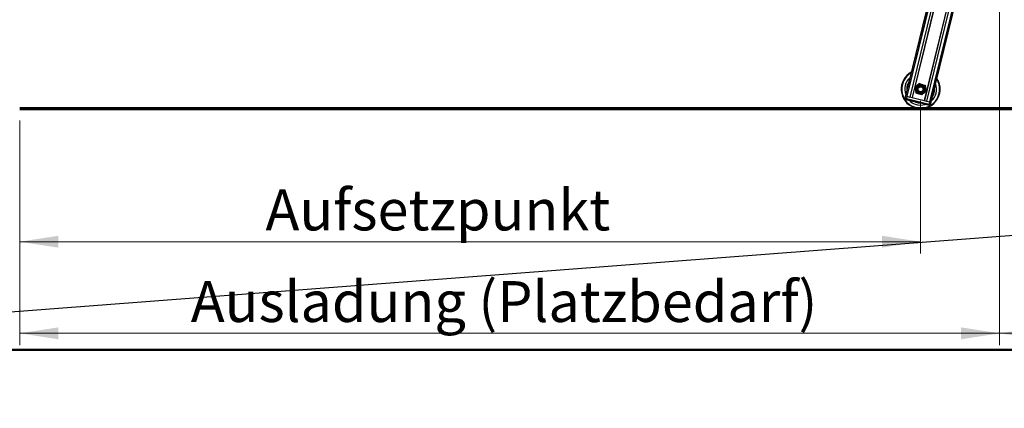
# Model space of a CAD drawing. Units: millimetres. Extents: x 0 to 415, y 0 to 292.
# Drawn here: x 108 to 193, y 0 to 33 of the extents above; entities that cross this region are included whole.
import ezdxf

# ---------------------------------------------------------------- set-up
doc = ezdxf.new("R2010")
doc.units = ezdxf.units.MM
doc.styles.add('SLDTEXTSTYLE1', font='GOTHIC.TTF', dxfattribs={"width": 0.913})
doc.styles.get("Standard").update_dxf_attribs({"font": 'GOTHIC.TTF'})
doc.dimstyles.new('SLDDIMSTYLE0', dxfattribs={"dimtxt": 3.5, "dimasz": 3.302, "dimexe": 0, "dimexo": 0.0625, "dimgap": 0.875, "dimtad": 1, "dimlfac": 15, "dimrnd": 1e-09, "dimzin": 12, "dimdsep": 46, "dimtxsty": 'SLDTEXTSTYLE1', "dimsah": 1, "dimcen": 0.09, "dimadec": 0, "dimazin": 3, "dimtfac": 1, "dimtofl": 0, "dimtmove": 0, "dimatfit": 3, "dimfxl": 1, "dimfrac": 2, "dimtolj": 1, "dimtzin": 12, "dimarcsym": 0})
doc.dimstyles.new('SLDDIMSTYLE1', dxfattribs={"dimtxt": 0.18, "dimasz": 3.302, "dimexe": 0, "dimexo": 0.0625, "dimgap": 0, "dimtad": 0, "dimtih": 1, "dimtoh": 1, "dimdec": 0, "dimrnd": 1e-09, "dimzin": 0, "dimdsep": 46, "dimtxsty": 'Standard', "dimblk1": 'NONE', "dimblk2": 'NONE', "dimsah": 1, "dimcen": 0.09, "dimadec": 0, "dimazin": 0, "dimtfac": 3.302, "dimtdec": 0, "dimtofl": 0, "dimtmove": 0, "dimatfit": 3, "dimldrblk": 'NONE', "dimfxl": 1, "dimfrac": 2, "dimtolj": 1, "dimtzin": 0, "dimarcsym": 0})

# ---------------------------------------------------------------- blocks, each defined once
blk = doc.blocks.new('_D_7')
at = {"color": 5, "linetype": 'Continuous', "lineweight": 18, "true_color": 0x0000ff}
for p, q in [((185.601, 26.317), (185.601, 13.263)), ((108.491, 24.651), (108.491, 13.263)), ((108.491, 14.263), (185.601, 14.263))]:
    blk.add_line(p, q, dxfattribs=at)
for points in [[(108.491, 14.263), (111.793, 13.755), (111.793, 14.771)], [(185.601, 14.263), (182.299, 14.771), (182.299, 13.755)]]:
    blk.add_solid(points, dxfattribs=at)
at = {"color": 5, "linetype": 'Continuous', "lineweight": 18, "true_color": 0x0000ff, "insert": (129.527, 18.734), "char_height": 3.5, "attachment_point": 1, "style": 'SLDTEXTSTYLE1'}
blk.add_mtext('Aufsetzpunkt', dxfattribs=at)
blk = doc.blocks.new('_D_8')
at = {"color": 5, "linetype": 'Continuous', "lineweight": 18, "true_color": 0x0000ff}
for p, q in [((192.362, 47.823), (192.362, 5.42)), ((108.491, 24.651), (108.491, 5.42)), ((192.362, 6.42), (108.491, 6.42))]:
    blk.add_line(p, q, dxfattribs=at)
for points in [[(108.491, 6.42), (111.793, 5.912), (111.793, 6.928)], [(192.362, 6.42), (189.06, 6.928), (189.06, 5.912)]]:
    blk.add_solid(points, dxfattribs=at)
at = {"color": 5, "linetype": 'Continuous', "lineweight": 18, "true_color": 0x0000ff, "insert": (123.133, 10.89), "char_height": 3.5, "attachment_point": 1, "style": 'SLDTEXTSTYLE1'}
blk.add_mtext('Ausladung (Platzbedarf)', dxfattribs=at)
blk = doc.blocks.new('_D_9')
at = {"color": 5, "linetype": 'Continuous', "lineweight": 18, "true_color": 0x0000ff}
for p, q in [((107.491, 192.317), (100.704, 192.317)), ((101.704, 192.317), (101.704, 25.651)), ((107.491, 25.651), (100.704, 25.651))]:
    blk.add_line(p, q, dxfattribs=at)
for points in [[(101.704, 192.317), (101.196, 189.015), (102.212, 189.015)], [(101.704, 25.651), (102.212, 28.953), (101.196, 28.953)]]:
    blk.add_solid(points, dxfattribs=at)
at = {"color": 5, "linetype": 'Continuous', "lineweight": 18, "true_color": 0x0000ff, "insert": (97.234, 78.016), "char_height": 3.5, "attachment_point": 1, "rotation": 90, "style": 'SLDTEXTSTYLE1'}
blk.add_mtext('Lichte Raumhöhe', dxfattribs=at)
blk = doc.blocks.new('_D_10')
at = {"color": 5, "linetype": 'Continuous', "lineweight": 18, "true_color": 0x0000ff}
for p, q in [((192.362, 47.823), (192.362, 5.42)), ((225.695, 24.651), (225.695, 5.42)), ((192.362, 6.42), (225.695, 6.42))]:
    blk.add_line(p, q, dxfattribs=at)
for points in [[(192.362, 6.42), (195.664, 5.912), (195.664, 6.928)], [(225.695, 6.42), (222.393, 6.928), (222.393, 5.912)]]:
    blk.add_solid(points, dxfattribs=at)
blk = doc.blocks.new('_NONE')

msp = doc.modelspace()

# ---------------------------------------------------------------- linework, layer by layer
at = {"color": 7, "linetype": 'Continuous', "lineweight": 25}
for p, q in [((189.91523, 49.80203), (184.29465, 26.74384)), ((190.03766, 49.77219), (184.41708, 26.71399)), ((190.05206, 49.76868), (184.43148, 26.71048)), ((190.29758, 49.70883), (184.677, 26.65064)), ((191.73507, 49.35843), (186.11449, 26.30024)), ((191.98059, 49.29858), (186.36001, 26.24039)), ((191.99499, 49.29507), (186.37441, 26.23688)), ((186.49684, 26.20704), (192.11742, 49.26523)), ((185.312, 27.64035), (185.12557, 27.47349)), ((185.17686, 27.22862), (185.12557, 27.47349)), ((185.22814, 26.98375), (185.17686, 27.22862)), ((185.46585, 26.90573), (185.22814, 26.98375)), ((185.49842, 27.8072), (185.312, 27.64035)), ((185.49842, 27.8072), (185.73613, 27.72917)), ((185.88998, 26.99456), (185.70356, 26.82771)), ((185.73613, 27.72917), (185.97383, 27.65115)), ((186.07641, 27.16141), (185.88998, 26.99456)), ((185.97383, 27.65115), (186.02512, 27.40628)), ((186.02512, 27.40628), (186.07641, 27.16141)), ((184.29465, 26.74384), (184.24729, 26.54953)), ((184.29465, 26.74384), (184.41708, 26.71399)), ((184.29465, 26.74384), (184.42297, 26.71256)), ((184.38907, 26.44635), (184.29627, 26.46897)), ((184.36393, 26.41817), (184.37182, 26.45055)), ((184.36393, 26.41817), (184.44341, 26.39879)), ((184.42297, 26.71256), (184.37561, 26.51825)), ((184.37561, 26.51825), (186.32115, 26.04401)), ((186.27611, 25.98637), (184.38907, 26.44635)), ((184.42297, 26.71256), (186.36852, 26.23832)), ((184.43148, 26.71048), (184.677, 26.65064)), ((184.44341, 26.39879), (184.45131, 26.43118)), ((184.53651, 26.3761), (184.44341, 26.39879)), ((184.53651, 26.3761), (184.54441, 26.40848)), ((184.57186, 26.40179), (184.56298, 26.36536)), ((184.56411, 26.36937), (184.572, 26.40176)), ((184.57203, 26.36744), (184.57992, 26.39983)), ((184.57203, 26.36744), (184.80122, 26.31157)), ((184.80198, 26.3071), (184.81086, 26.34353)), ((184.8088, 26.30973), (184.81669, 26.34211)), ((184.83503, 26.30333), (184.8088, 26.30973)), ((184.83503, 26.30333), (184.84292, 26.33572)), ((184.9283, 26.2806), (184.83503, 26.30333)), ((184.88386, 26.60021), (185.90763, 26.35066)), ((184.9283, 26.2806), (184.93619, 26.31298)), ((184.95453, 26.2742), (184.9283, 26.2806)), ((184.95453, 26.2742), (184.96242, 26.30659)), ((184.96677, 26.30553), (184.95789, 26.2691)), ((185.2081, 26.21239), (184.95887, 26.27314)), ((185.2081, 26.21239), (185.216, 26.24478)), ((185.29554, 26.19108), (185.2081, 26.21239)), ((185.29554, 26.19108), (185.30344, 26.22346)), ((185.29554, 26.19108), (185.35385, 26.17687)), ((185.35385, 26.17687), (185.36174, 26.20925)), ((185.44128, 26.15556), (185.35385, 26.17687)), ((185.44128, 26.15556), (185.44917, 26.18794)), ((185.70356, 26.82771), (185.46585, 26.90573)), ((185.48791, 26.14419), (185.4958, 26.17657)), ((185.57535, 26.12287), (185.48791, 26.14419)), ((185.57535, 26.12287), (185.58324, 26.15526)), ((185.62199, 26.11151), (185.62988, 26.14389)), ((186.11449, 26.30024), (186.36001, 26.24039)), ((186.36852, 26.23832), (186.32115, 26.04401)), ((186.36852, 26.23832), (186.49684, 26.20704)), ((186.37441, 26.23688), (186.49684, 26.20704)), ((186.44947, 26.01273), (186.49684, 26.20704)), ((185.70942, 26.09019), (185.62199, 26.11151)), ((185.70942, 26.09019), (185.71732, 26.12258)), ((185.74462, 26.11592), (185.73574, 26.07949)), ((185.73687, 26.0835), (185.74476, 26.11589)), ((185.74472, 26.08159), (185.75262, 26.11397)), ((185.97045, 26.02657), (185.74472, 26.08159)), ((185.97045, 26.02657), (185.97835, 26.05895)), ((185.99911, 26.01958), (185.97045, 26.02657)), ((185.99911, 26.01958), (186.00701, 26.05196)), ((186.08633, 25.99832), (185.99911, 26.01958)), ((186.08633, 25.99832), (186.09423, 26.0307)), ((186.11996, 25.99012), (186.08633, 25.99832)), ((186.11996, 25.99012), (186.12786, 26.02251)), ((186.15359, 25.98192), (186.11996, 25.99012)), ((186.15359, 25.98192), (186.16148, 26.01431)), ((186.24081, 25.96066), (186.15359, 25.98192)), ((186.24081, 25.96066), (186.24871, 25.99305)), ((186.31471, 25.94265), (186.24081, 25.96066)), ((186.36891, 25.96375), (186.27611, 25.98637)), ((186.31471, 25.94265), (186.32261, 25.97503))]:
    msp.add_line(p, q, dxfattribs=at)
at = {"color": 8, "linetype": 'Continuous', "lineweight": 25}
for p, q in [((187.47823, 38.09441), (184.68808, 26.64794)), ((187.56512, 37.64815), (184.87277, 26.60292)), ((187.57335, 37.63374), (184.88386, 26.60021)), ((188.59712, 37.38419), (185.90763, 26.35066)), ((188.61106, 37.3932), (185.91871, 26.34796)), ((188.89356, 37.74941), (186.10341, 26.30294)), ((184.24729, 26.54953), (184.37561, 26.51825)), ((185.10435, 26.236), (185.18631, 26.19682)), ((185.57629, 26.12671), (185.62792, 26.12286)), ((186.32115, 26.04401), (186.44947, 26.01273))]:
    msp.add_line(p, q, dxfattribs=at)
at = {"color": 7, "linetype": 'Continuous', "lineweight": 70}
msp.add_line((225.69521, 25.65078), (108.49145, 25.65078), dxfattribs=at)
at = {"color": 9, "linetype": 'Continuous', "lineweight": 50, "true_color": 0xc0c0c0}
msp.add_line((5, 5), (415, 5), dxfattribs=at)
at = {"color": 8, "linetype": 'Continuous', "lineweight": 25, "flags": 128}
for points in [[(184.58805, 27.94751), (184.57452, 27.92912), (184.48036, 27.73213), (184.42361, 27.5213), (184.4064, 27.29052), (184.41366, 27.23206)], [(186.61392, 26.68739), (186.62746, 26.70578), (186.72162, 26.90277), (186.77837, 27.11361), (186.79558, 27.34438), (186.78832, 27.40284)], [(185.18631, 26.19682), (185.39714, 26.14007), (185.55227, 26.1285)]]:
    msp.add_lwpolyline(points, dxfattribs=at)
at = {"color": 7, "linetype": 'Continuous', "lineweight": 25, "flags": 128}
for points in [[(184.37561, 26.51825), (184.37209, 26.4978), (184.37171, 26.47902), (184.3745, 26.46322), (184.38068, 26.45161), (184.38887, 26.4464), (184.38907, 26.44635)], [(186.32115, 26.04401), (186.31486, 26.02424), (186.30656, 26.00738), (186.29681, 25.99465), (186.28598, 25.98718), (186.27631, 25.98632), (186.27611, 25.98637)]]:
    msp.add_lwpolyline(points, dxfattribs=at)
at = {"color": 7, "linetype": 'Continuous', "lineweight": 25}
for radius in [0.43333, 0.36533, 0.31429, 0.26667, 0.21667]:
    msp.add_circle((185.60099, 27.31745), radius, dxfattribs=at)
for centre, radius, start, end in [((185.60099, 27.31745), 1.66667, 119.1445862, 249.6933514), ((185.60099, 27.31745), 1.66667, 249.6933514, 33.4573001), ((184.31206, 26.53374), 0.06667, 166.300944, 256.300944), ((186.3847, 26.02852), 0.06667, 256.300944, 346.300944)]:
    msp.add_arc(centre, radius, start, end, dxfattribs=at)
at = {"color": 8, "linetype": 'Continuous', "lineweight": 25}
for centre, radius, start, end in [((185.60099, 27.31745), 1.62141, 120.6463156, 249.6933514), ((185.54682, 27.33098), 1.30742, 131.8026737, 200.7992144), ((185.60099, 27.31745), 1.62141, 249.6933514, 31.9555705), ((185.65516, 27.30392), 1.30742, 311.8026765, 20.7992116), ((185.48409, 27.11544), 1.13144, 222.7300749, 251.6953204), ((185.5881, 27.19927), 1.2458, 248.3626897, 288.9635009)]:
    msp.add_arc(centre, radius, start, end, dxfattribs=at)

# ---------------------------------------------------------------- dimensions: what is measured, and where the dimension line sits
at = {"color": 5, "linetype": 'Continuous', "lineweight": 18, "true_color": 0x0000ff}
for base, p1, p2, angle, text, picture, middle in [((101.70442, 25.65078), (108.49145, 192.31745), (108.49145, 25.65078), 90, 'Lichte Raumhöhe', '_D_9', (101.70442, 97.95153)), ((185.60099, 14.263), (108.49145, 25.65078), (185.60099, 27.31745), 0, 'Aufsetzpunkt', '_D_7', (144.00384, 14.263))]:
    dim = msp.add_linear_dim(base=base, p1=p1, p2=p2, angle=angle, text=text, dimstyle='SLDDIMSTYLE0', dxfattribs=at)
    dim.commit()
    dim.dimension.update_dxf_attribs({"geometry": picture, "text_midpoint": middle, "dimtype": 160})
dim = msp.add_linear_dim(base=(108.49145, 6.41973), p1=(192.36188, 48.82292), p2=(108.49145, 25.65078), text='Ausladung (Platzbedarf)', dimstyle='SLDDIMSTYLE0', dxfattribs=at)
dim.commit()
dim.dimension.update_dxf_attribs({"geometry": '_D_8', "text_midpoint": (150.58336, 6.41973), "dimtype": 160})
dim = msp.add_linear_dim(base=(225.69521, 6.41973), p1=(192.36188, 48.82292), p2=(225.69521, 25.65078), angle=0, dimstyle='SLDDIMSTYLE0', dxfattribs=at)
dim.commit()
dim.dimension.update_dxf_attribs({"geometry": '_D_10', "text_midpoint": (218.5327, 6.41973), "dimtype": 160})

# ---------------------------------------------------------------- leaders
at = {"color": 5, "linetype": 'Continuous', "lineweight": 0, "true_color": 0x0000ff, "has_arrowhead": 0}
msp.add_leader([(214.7537, 16.41536), (0, 0)], dimstyle='SLDDIMSTYLE1', dxfattribs=at)

doc.saveas('drawing.dxf')
